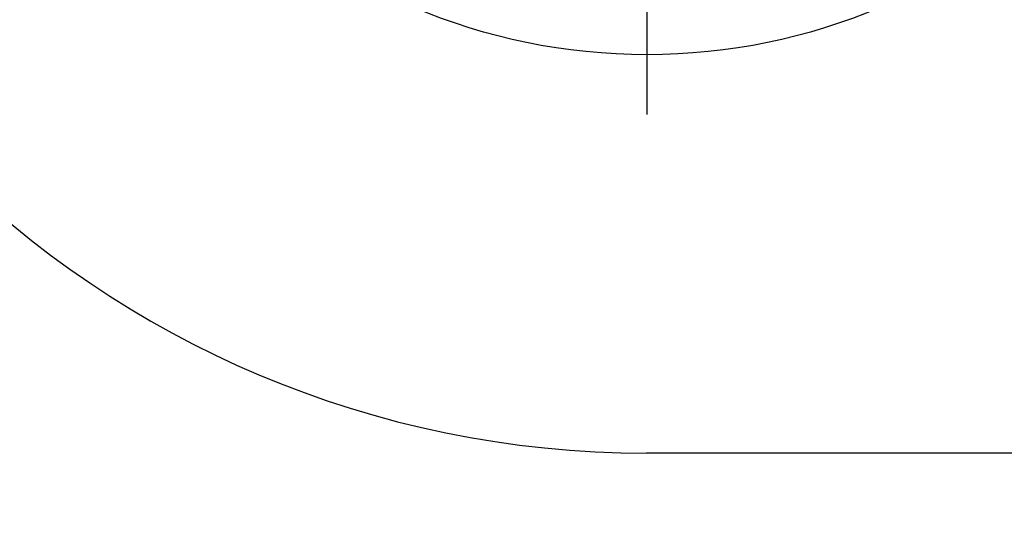
# Model space of a CAD drawing. Units: millimetres. Extents: x -911 to -20, y 0 to 630.
# Drawn here: x -496 to -489, y 159 to 162 of the extents above; entities that cross this region are included whole.
import ezdxf

# ---------------------------------------------------------------- set-up
doc = ezdxf.new("R2010")
doc.units = ezdxf.units.MM
doc.linetypes.add('DOT_CENTER', pattern=[14, 12, -1, 0, -1])
doc.layers.add('1', color=7, linetype='Continuous')
doc.styles.add('CONVERTER_15', font='simplex.shx', dxfattribs={"width": 0.95})
doc.dimstyles.new('ME10_DIM_14', dxfattribs={"dimtxt": 6.750007, "dimasz": 6.750007, "dimexe": 3.000003, "dimexo": 1.500002, "dimgap": 6.000006, "dimtad": 1, "dimdsep": 46, "dimtxsty": 'CONVERTER_15', "dimsah": 1, "dimcen": 0.09, "dimclrd": 2, "dimclre": 2, "dimclrt": 4, "dimadec": 0, "dimazin": 0, "dimtfac": 1, "dimtdec": 4, "dimtix": 1, "dimtmove": 0, "dimatfit": 3, "dimfxl": 1, "dimtolj": 1, "dimtzin": 0, "dimarcsym": 0})

# ---------------------------------------------------------------- blocks, each defined once
blk = doc.blocks.new('*D7')
at = {"layer": '1', "color": 2, "linetype": 'Continuous'}
for p, q in [((-497.9949, 164.0001), (-497.9949, 136.0001)), ((-267.9949, 164.0001), (-267.9949, 136.0001)), ((-497.9949, 139.0001), (-267.9949, 139.0001))]:
    blk.add_line(p, q, dxfattribs=at)
at = {"layer": '1', "color": 2}
for points in [[(-491.2449, 139.8888), (-491.2449, 138.1114), (-497.9949, 139.0001)], [(-274.745, 138.1114), (-274.745, 139.8888), (-267.9949, 139.0001)]]:
    blk.add_solid(points, dxfattribs=at)
at = {"layer": '1', "color": 4, "insert": (-391.095, 145.0001), "char_height": 6.75001, "attachment_point": 7, "rotation": 0.00014, "line_spacing_factor": 0.60024, "style": 'CONVERTER_15'}
blk.add_mtext('230', dxfattribs=at)

msp = doc.modelspace()

# ---------------------------------------------------------------- linework, layer by layer
at = {"color": 7, "linetype": 'Continuous'}
msp.add_line((-484.4949, 159.0001), (-491.4949, 159.0001), dxfattribs=at)
msp.add_circle((-491.491, 165.5001), 3.9, dxfattribs=at)
msp.add_arc((-491.4949, 165.5001), 6.5, 180, 270, dxfattribs=at)
at = {"layer": '1', "color": 2, "linetype": 'DOT_CENTER'}
msp.add_line((-491.491, 169.7901), (-491.491, 161.2101), dxfattribs=at)

# ---------------------------------------------------------------- dimensions: what is measured, and where the dimension line sits
at = {"layer": '1'}
dim = msp.add_aligned_dim(p1=(-267.9949, 165.5001), p2=(-497.9949, 165.5001), distance=26.5, dimstyle='ME10_DIM_14', dxfattribs=at)
dim.commit()
dim.dimension.update_dxf_attribs({"geometry": '*D7', "text_midpoint": (-382.9949, 148.3751), "text_rotation": 0.00014})

doc.saveas('drawing.dxf')
